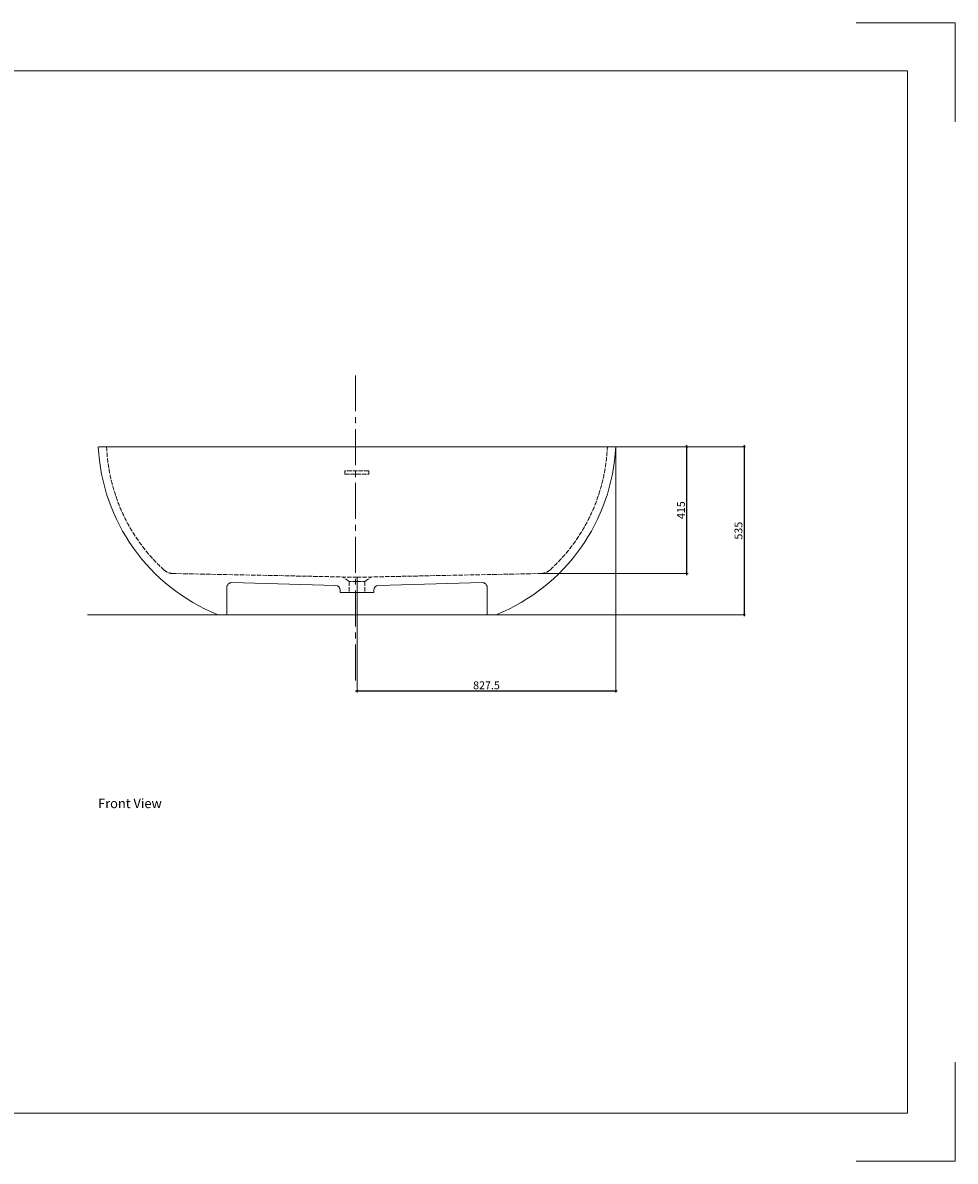
# Model space of a CAD drawing. Units: millimetres. Extents: x 11255 to 17198, y -726 to 2901.
# Drawn here: x 14226 to 17198, y -726 to 2901 of the extents above; entities that cross this region are included whole.
import ezdxf

# ---------------------------------------------------------------- set-up
doc = ezdxf.new("R2010")
doc.units = ezdxf.units.MM
doc.header["$LTSCALE"] = 120
doc.linetypes.add('ACAD_ISO02W100', pattern=[15, 12, -3])
doc.linetypes.add('CENTER2', pattern=[28.575, 19.05, -3.175, 3.175, -3.175])
for name, color, linetype, lineweight in [('CENTER LINE', 240, 'CENTER2', 5), ('DIMENSIONS', 250, 'Continuous', 0), ('HIDDEN LINES', 252, 'ACAD_ISO02W100', 5), ('LAYOUT', 250, 'Continuous', 0), ('LINES', 250, 'Continuous', 5)]:
    doc.layers.add(name, color=color, linetype=linetype, lineweight=lineweight)
doc.styles.get("Standard").update_dxf_attribs({"font": 'AKHBR.TTF'})
doc.dimstyles.new('ISO-25', dxfattribs={"dimtxt": 25, "dimasz": 7, "dimexe": 5, "dimexo": 0.625, "dimgap": 5, "dimtad": 1, "dimtxsty": 'Standard', "dimblk": 'ARCHTICK', "dimcen": 2.5, "dimdle": 5, "dimclre": 253, "dimadec": 0, "dimazin": 0, "dimtfac": 1, "dimtmove": 0, "dimatfit": 3, "dimldrblk": 'ARCHTICK', "dimfxl": 1, "dimlwe": 5, "dimarcsym": 0})

# ---------------------------------------------------------------- blocks, each defined once
blk = doc.blocks.new('_ArchTick')
at = {"color": 0, "linetype": 'ByBlock', "const_width": 0.15}
blk.add_lwpolyline([(-0.5, -0.5), (0.5, 0.5)], dxfattribs=at)
blk = doc.blocks.new('*D22')
at = {"layer": 'Defpoints', "color": 0, "ltscale": 0.01, "transparency": 16777216}
for p in [(16115.9, 1550.5), (15292.1, 1134.8), (16115.9, 772.7)]:
    blk.add_point(p, dxfattribs=at)
at = {"layer": 'DIMENSIONS', "color": 253, "lineweight": 5, "ltscale": 0.01, "transparency": 16777216}
for p, q in [((16115.9, 1549.8), (16115.9, 767.7)), ((15292.1, 1134.2), (15292.1, 767.7))]:
    blk.add_line(p, q, dxfattribs=at)
at = {"layer": 'DIMENSIONS', "color": 0, "lineweight": -2, "ltscale": 0.01, "transparency": 16777216}
blk.add_line((15287.1, 772.7), (16120.9, 772.7), dxfattribs=at)
at = {"layer": 'DIMENSIONS', "color": 0, "lineweight": -2, "ltscale": 0.01, "transparency": 16777216, "xscale": 7, "yscale": 7, "zscale": 7, "rotation": 180}
blk.add_blockref('_ArchTick', (15292.1, 772.7), dxfattribs=at)
at = {"layer": 'DIMENSIONS', "color": 0, "lineweight": -2, "ltscale": 0.01, "transparency": 16777216, "xscale": 7, "yscale": 7, "zscale": 7}
blk.add_blockref('_ArchTick', (16115.9, 772.7), dxfattribs=at)
at = {"layer": 'DIMENSIONS', "color": 0, "ltscale": 0.01, "transparency": 16777216, "insert": (15704, 790.5), "char_height": 25, "attachment_point": 5}
blk.add_mtext('{\\fArial|b0|i0|c0|p34;827.5}', dxfattribs=at)
blk = doc.blocks.new('*D23')
at = {"layer": 'Defpoints', "color": 0, "ltscale": 0.01, "transparency": 16777216}
for p in [(16115.9, 1550.5), (15877.5, 1146.6), (16341.5, 1146.6)]:
    blk.add_point(p, dxfattribs=at)
at = {"layer": 'DIMENSIONS', "color": 253, "lineweight": 5, "ltscale": 0.01, "transparency": 16777216}
for p, q in [((16116.5, 1550.5), (16346.5, 1550.5)), ((15878.1, 1146.6), (16346.5, 1146.6))]:
    blk.add_line(p, q, dxfattribs=at)
at = {"layer": 'DIMENSIONS', "color": 0, "lineweight": -2, "ltscale": 0.01, "transparency": 16777216}
blk.add_line((16341.5, 1555.5), (16341.5, 1141.6), dxfattribs=at)
at = {"layer": 'DIMENSIONS', "color": 0, "lineweight": -2, "ltscale": 0.01, "transparency": 16777216, "xscale": 7, "yscale": 7, "zscale": 7}
for p, rotation in [((16341.5, 1550.5), 90), ((16341.5, 1146.6), 270)]:
    blk.add_blockref('_ArchTick', p, dxfattribs=dict(at, rotation=rotation))
at = {"layer": 'DIMENSIONS', "color": 0, "ltscale": 0.01, "transparency": 16777216, "insert": (16323.8, 1348.5), "char_height": 25, "attachment_point": 5, "rotation": 90}
blk.add_mtext('{\\fArial|b0|i0|c0|p34;415}', dxfattribs=at)
blk = doc.blocks.new('*D24')
at = {"layer": 'Defpoints', "color": 0, "ltscale": 0.01, "transparency": 16777216}
for p in [(16115.9, 1550.5), (16084.8, 1015.5), (16524.9, 1015.5)]:
    blk.add_point(p, dxfattribs=at)
at = {"layer": 'DIMENSIONS', "color": 253, "lineweight": 5, "ltscale": 0.01, "transparency": 16777216}
for p, q in [((16116.5, 1550.5), (16529.9, 1550.5)), ((16085.4, 1015.5), (16529.9, 1015.5))]:
    blk.add_line(p, q, dxfattribs=at)
at = {"layer": 'DIMENSIONS', "color": 0, "lineweight": -2, "ltscale": 0.01, "transparency": 16777216}
blk.add_line((16524.9, 1555.5), (16524.9, 1010.5), dxfattribs=at)
at = {"layer": 'DIMENSIONS', "color": 0, "lineweight": -2, "ltscale": 0.01, "transparency": 16777216, "xscale": 7, "yscale": 7, "zscale": 7}
for p, rotation in [((16524.9, 1550.5), 90), ((16524.9, 1015.5), 270)]:
    blk.add_blockref('_ArchTick', p, dxfattribs=dict(at, rotation=rotation))
at = {"layer": 'DIMENSIONS', "color": 0, "ltscale": 0.01, "transparency": 16777216, "insert": (16507.1, 1283), "char_height": 25, "attachment_point": 5, "rotation": 90}
blk.add_mtext('{\\fArial|b0|i0|c0|p34;535}', dxfattribs=at)

msp = doc.modelspace()

# ---------------------------------------------------------------- linework, layer by layer
at = {"layer": 'CENTER LINE', "ltscale": 0.05}
msp.add_line((15286.848, 806.342), (15286.848, 1785.54), dxfattribs=at)
at = {"layer": 'DIMENSIONS', "ltscale": 0.01}
msp.add_line((16084.754, 1015.478), (14432.142, 1015.478), dxfattribs=at)
at = {"layer": 'HIDDEN LINES', "ltscale": 0.01}
for p, q in [((15292.079, 1134.79), (14705.348, 1146.632)), ((15266.796, 1121.642), (15244.851, 1135.743)), ((15290.761, 1134.79), (15877.492, 1146.632)), ((15316.044, 1121.642), (15337.988, 1135.743)), ((15291.42, 1121.642), (15266.796, 1121.642)), ((15266.796, 1121.642), (15266.796, 1086.169)), ((15291.42, 1121.642), (15316.044, 1121.642)), ((15316.044, 1121.642), (15316.044, 1086.169))]:
    msp.add_line(p, q, dxfattribs=at)
msp.add_lwpolyline([(15328.601, 1473.423), (15252.922, 1473.423), (15252.922, 1463.399), (15328.601, 1463.399)], close=True, dxfattribs=at)
for centre, radius, start, end in [((15056.217, 1573.803), 563.242, 182.375472, 227.508543), ((15526.623, 1573.803), 563.242, 312.491457, 357.624528), ((14706.259, 1191.777), 45.154, 227.508543, 268.843735), ((15876.581, 1191.777), 45.154, 271.156265, 312.491457)]:
    msp.add_arc(centre, radius, start, end, dxfattribs=at)
at = {"layer": 'LAYOUT', "ltscale": 0.01}
for p, q in [((17197.904, 2901.065), (16882.018, 2901.065)), ((17197.904, 2901.065), (17197.904, 2585.179)), ((11407.177, 2748.477), (17045.316, 2748.477)), ((17045.316, -572.973), (17045.316, 2748.477)), ((17197.904, -725.561), (17197.904, -409.675)), ((11407.177, -572.973), (17045.316, -572.973)), ((17197.904, -725.561), (16882.018, -725.561))]:
    msp.add_line(p, q, dxfattribs=at)
at = {"layer": 'LINES', "ltscale": 0.01}
for p, q in [((14469.135, 1550.458), (16115.914, 1550.458)), ((14876.621, 1102.191), (14876.621, 1015.478)), ((15222.874, 1108.524), (14892.528, 1117.663)), ((15237.925, 1086.169), (15237.925, 1093.052)), ((15344.915, 1086.169), (15344.915, 1093.052)), ((15359.966, 1108.524), (15690.312, 1117.663)), ((15706.219, 1102.191), (15706.219, 1015.478)), ((15266.796, 1086.169), (15237.925, 1086.169)), ((15266.796, 1086.169), (15344.915, 1086.169)), ((14876.621, 1015.478), (14847.536, 1015.478)), ((15706.219, 1015.478), (15735.304, 1015.478))]:
    msp.add_line(p, q, dxfattribs=at)
for centre, radius, start, end in [((15075.5, 1580.545), 609.317, 182.830273, 248.029463), ((15507.34, 1580.545), 609.317, 291.970537, 357.169727), ((14892.1, 1102.191), 15.479, 88.415295, 180), ((15222.446, 1093.052), 15.479, 0, 88.415295), ((15360.394, 1093.052), 15.479, 91.584705, 180), ((15690.74, 1102.191), 15.479, 0, 91.584705)]:
    msp.add_arc(centre, radius, start, end, dxfattribs=at)

# ---------------------------------------------------------------- texts
at = {"layer": 'LAYOUT', "ltscale": 0.01, "insert": (14466.213, 429.337), "char_height": 30, "attachment_point": 1}
msp.add_mtext_dynamic_manual_height_columns('{\\fArial|b0|i0|c0|p34;Front View}', width=247.71365, gutter_width=67.076, heights=[0], dxfattribs=at)

# ---------------------------------------------------------------- dimensions: what is measured, and where the dimension line sits
at = {"layer": 'DIMENSIONS', "ltscale": 0.01}
dim = msp.add_linear_dim(base=(16115.914, 772.7), p1=(15292.079, 1134.79), p2=(16115.914, 1550.458), text='{\\fArial|b0|i0|c0|p34;827.5}', dimstyle='ISO-25', dxfattribs=at)
dim.commit()
dim.dimension.update_dxf_attribs({"geometry": '*D22', "text_midpoint": (15703.996, 790.465)})
for base, p2, text, picture, middle in [((16341.542, 1146.632), (15877.492, 1146.632), '{\\fArial|b0|i0|c0|p34;415}', '*D23', (16323.777, 1348.545)), ((16524.897, 1015.478), (16084.754, 1015.478), '{\\fArial|b0|i0|c0|p34;535}', '*D24', (16507.125, 1282.968))]:
    dim = msp.add_linear_dim(base=base, p1=(16115.914, 1550.458), p2=p2, angle=90, text=text, dimstyle='ISO-25', dxfattribs=at)
    dim.commit()
    dim.dimension.update_dxf_attribs({"geometry": picture, "text_midpoint": middle})

doc.saveas('drawing.dxf')
